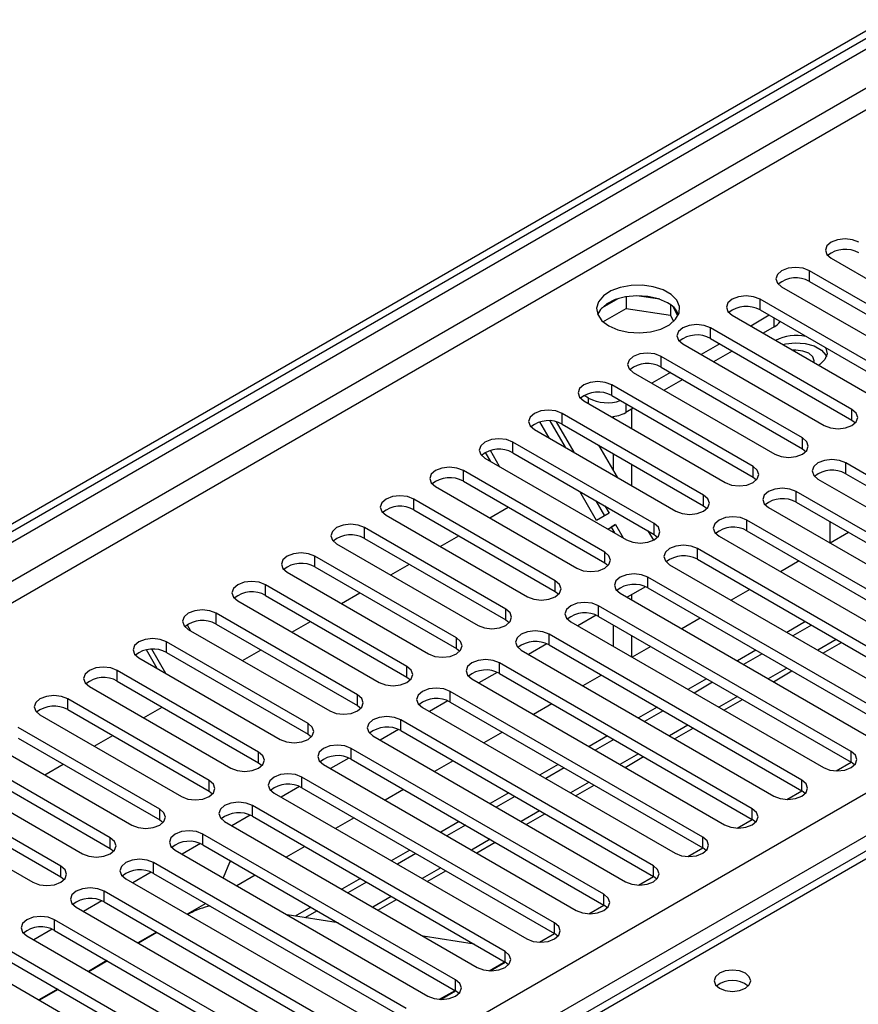
# Model space of a CAD drawing. Units: millimetres. Extents: x 3 to 7353, y 8 to 10403.
# Drawn here: x 4438 to 4534, y 2663 to 2776 of the extents above; entities that cross this region are included whole.
import ezdxf

# ---------------------------------------------------------------- set-up
doc = ezdxf.new("R2010")
doc.units = ezdxf.units.MM
doc.header["$LTSCALE"] = 35

msp = doc.modelspace()

# ---------------------------------------------------------------- linework, layer by layer
at = {"color": 7, "linetype": 'Continuous', "lineweight": 25}
for p, q in [((3422.205, 2131.261), (4569.132, 2793.368)), ((3423.266, 2130.648), (4570.193, 2792.755)), ((4531.108, 2748.556), (4547.283, 2739.218)), ((4544.808, 2737.79), (4528.633, 2747.127)), ((4525.451, 2745.29), (4541.626, 2735.953)), ((4528.633, 2745.902), (4544.808, 2736.565)), ((4506.775, 2743.939), (4504.847, 2742.825)), ((4507.669, 2744.152), (4507.669, 2742.821)), ((4511.523, 2743.858), (4508.889, 2744.266)), ((4539.151, 2734.524), (4522.976, 2743.862)), ((4505.011, 2741.287), (4507.669, 2742.821)), ((4507.669, 2742.821), (4512.743, 2742.036)), ((4512.743, 2743.233), (4512.743, 2742.036)), ((4513.556, 2741.919), (4513.07, 2742.965)), ((4522.976, 2742.637), (4539.151, 2733.299)), ((4512.743, 2742.036), (4513.078, 2741.316)), ((4519.794, 2742.025), (4535.969, 2732.687)), ((4524.036, 2742.024), (4521.915, 2740.8)), ((4533.494, 2731.258), (4517.319, 2740.596)), ((4524.585, 2740.708), (4523.33, 2739.983)), ((4517.319, 2739.371), (4533.494, 2730.033)), ((4514.137, 2738.759), (4530.312, 2729.421)), ((4518.38, 2738.759), (4516.258, 2737.534)), ((4527.837, 2727.993), (4511.662, 2737.33)), ((4519.794, 2737.942), (4517.673, 2736.718)), ((4511.662, 2736.106), (4527.837, 2726.768)), ((4508.48, 2735.493), (4524.655, 2726.156)), ((4512.723, 2735.493), (4510.602, 2734.269)), ((4514.137, 2734.677), (4512.016, 2733.452)), ((4522.18, 2724.727), (4506.005, 2734.065)), ((4503.372, 2732.544), (4502.841, 2732.85)), ((4506.005, 2732.84), (4522.18, 2723.502)), ((4502.823, 2732.228), (4518.998, 2722.89)), ((4508.48, 2731.411), (4507.614, 2730.911)), ((4508.321, 2729.054), (4508.321, 2731.319)), ((4516.523, 2721.461), (4500.348, 2730.799)), ((4506.2, 2730.278), (4506.2, 2730.453)), ((4498.842, 2727.995), (4497.784, 2729.827)), ((4498.932, 2729.951), (4500.67, 2726.939)), ((4499.659, 2729.846), (4501.67, 2726.362)), ((4500.348, 2729.574), (4516.523, 2720.237)), ((4533.494, 2730.033), (4533.887, 2729.727)), ((4497.166, 2728.962), (4513.341, 2719.624)), ((4510.867, 2718.196), (4494.692, 2727.533)), ((4504.499, 2727.178), (4506.62, 2723.505)), ((4527.837, 2726.768), (4528.23, 2726.462)), ((4491.51, 2725.696), (4507.685, 2716.359)), ((4492.185, 2725.306), (4491.583, 2726.349)), ((4493.185, 2724.729), (4492.127, 2726.561)), ((4494.692, 2726.309), (4510.867, 2716.971)), ((4506.2, 2724.232), (4506.2, 2726.196)), ((4508.321, 2722.523), (4508.321, 2724.972)), ((4548.962, 2715.798), (4532.787, 2725.135)), ((4505.21, 2714.93), (4489.035, 2724.268)), ((4522.18, 2723.502), (4522.574, 2723.196)), ((4532.787, 2723.91), (4548.962, 2714.573)), ((4485.853, 2722.431), (4502.028, 2713.093)), ((4489.035, 2723.043), (4505.21, 2713.705)), ((4529.605, 2723.298), (4545.78, 2713.961)), ((4504.286, 2718.566), (4502.377, 2721.872)), ((4543.305, 2712.532), (4527.13, 2721.87)), ((4603.113, 2720.026), (4352.797, 2575.522)), ((4499.553, 2711.664), (4483.378, 2721.002)), ((4492.052, 2718.852), (4494.173, 2720.077)), ((4504.205, 2720.816), (4505.2, 2719.094)), ((4505.205, 2720.239), (4505.7, 2719.382)), ((4516.523, 2720.237), (4516.917, 2719.931)), ((4523.948, 2720.033), (4540.123, 2710.695)), ((4527.13, 2720.645), (4543.305, 2711.307)), ((4480.196, 2719.165), (4496.371, 2709.828)), ((4483.378, 2719.777), (4499.553, 2710.44)), ((4505.7, 2719.382), (4504.286, 2718.566)), ((4505.574, 2717.577), (4506.45, 2718.083)), ((4505.574, 2717.577), (4505.95, 2717.795)), ((4506.45, 2718.083), (4505.95, 2717.795)), ((4505.95, 2717.795), (4506.326, 2717.143)), ((4506.45, 2718.083), (4507.326, 2716.566)), ((4550.376, 2701.919), (4521.473, 2718.604)), ((4530.949, 2718.44), (4530.949, 2715.991)), ((4493.896, 2708.399), (4477.721, 2717.736)), ((4486.395, 2715.586), (4488.516, 2716.811)), ((4506.2, 2717.216), (4506.2, 2717.362)), ((4510.155, 2717.382), (4510.774, 2716.309)), ((4510.867, 2716.971), (4511.26, 2716.665)), ((4518.291, 2716.767), (4547.194, 2700.082)), ((4521.473, 2717.379), (4550.376, 2700.694)), ((4533.113, 2717.191), (4530.992, 2715.966)), ((4533.07, 2717.216), (4533.07, 2717.166)), ((4474.539, 2715.9), (4490.714, 2706.562)), ((4477.721, 2716.512), (4493.896, 2707.174)), ((4488.239, 2705.133), (4472.064, 2714.471)), ((4544.719, 2698.653), (4515.816, 2715.338)), ((4472.064, 2713.246), (4488.239, 2703.908)), ((4480.738, 2712.321), (4482.86, 2713.545)), ((4505.21, 2713.705), (4505.603, 2713.399)), ((4512.634, 2713.501), (4541.537, 2696.816)), ((4515.816, 2714.114), (4544.719, 2697.428)), ((4527.456, 2713.925), (4525.335, 2712.701)), ((4468.882, 2712.634), (4485.057, 2703.296)), ((4482.582, 2701.868), (4466.407, 2711.205)), ((4539.062, 2695.387), (4510.159, 2712.073)), ((4466.407, 2709.98), (4482.582, 2700.643)), ((4475.082, 2709.055), (4477.203, 2710.28)), ((4499.553, 2710.44), (4499.946, 2710.134)), ((4506.978, 2710.236), (4535.88, 2693.55)), ((4509.892, 2710.98), (4507.79, 2709.767)), ((4509.892, 2710.98), (4507.79, 2709.767)), ((4508.321, 2709.46), (4508.321, 2710.073)), ((4510.159, 2710.848), (4539.062, 2694.163)), ((4521.8, 2710.659), (4519.678, 2709.435)), ((4463.225, 2709.368), (4479.4, 2700.031)), ((4533.406, 2692.122), (4504.503, 2708.807)), ((4476.925, 2698.602), (4460.75, 2707.94)), ((4504.235, 2707.714), (4502.133, 2706.501)), ((4504.235, 2707.714), (4502.133, 2706.501)), ((4457.437, 2706.632), (4457.83, 2705.952)), ((4460.75, 2706.715), (4476.925, 2697.377)), ((4469.425, 2705.789), (4471.546, 2707.014)), ((4493.896, 2707.174), (4494.289, 2706.868)), ((4501.321, 2706.97), (4530.224, 2690.285)), ((4504.503, 2707.582), (4533.406, 2690.897)), ((4506.2, 2704.153), (4506.2, 2706.602)), ((4516.143, 2707.394), (4514.022, 2706.169)), ((4528.163, 2706.986), (4526.042, 2705.761)), ((4528.87, 2706.578), (4526.749, 2705.353)), ((4457.568, 2706.103), (4473.743, 2696.765)), ((4527.749, 2688.856), (4498.846, 2705.541)), ((4508.321, 2702.929), (4508.321, 2705.378)), ((4471.269, 2695.336), (4455.094, 2704.674)), ((4498.578, 2704.449), (4496.476, 2703.235)), ((4498.578, 2704.449), (4496.476, 2703.235)), ((4498.846, 2704.317), (4527.749, 2687.631)), ((4530.164, 2703.382), (4532.285, 2704.606)), ((4454.001, 2701.631), (4452.772, 2703.759)), ((4455.001, 2701.053), (4453.399, 2703.828)), ((4455.094, 2703.449), (4471.269, 2694.112)), ((4463.768, 2702.524), (4465.889, 2703.748)), ((4488.239, 2703.908), (4488.632, 2703.602)), ((4495.664, 2703.704), (4524.567, 2687.019)), ((4510.486, 2704.128), (4508.365, 2702.904)), ((4522.506, 2703.72), (4520.385, 2702.496)), ((4523.213, 2703.312), (4521.092, 2702.088)), ((4451.912, 2702.837), (4468.087, 2693.499)), ((4522.092, 2685.59), (4493.189, 2702.276)), ((4465.612, 2692.071), (4449.437, 2701.408)), ((4492.921, 2701.183), (4490.819, 2699.97)), ((4492.921, 2701.183), (4490.819, 2699.97)), ((4493.189, 2701.051), (4522.092, 2684.366)), ((4504.829, 2700.863), (4502.708, 2699.638)), ((4524.507, 2700.116), (4526.628, 2701.341)), ((4449.437, 2700.184), (4465.612, 2690.846)), ((4482.582, 2700.643), (4482.976, 2700.337)), ((4490.007, 2700.439), (4518.91, 2683.754)), ((4516.849, 2700.455), (4514.728, 2699.23)), ((4517.556, 2700.046), (4515.435, 2698.822)), ((4446.255, 2699.571), (4462.43, 2690.234)), ((4516.435, 2682.325), (4487.532, 2699.01)), ((4459.955, 2688.805), (4443.78, 2698.143)), ((4487.264, 2697.917), (4485.162, 2696.704)), ((4487.264, 2697.917), (4485.163, 2696.704)), ((4487.532, 2697.785), (4516.435, 2681.1)), ((4499.172, 2697.597), (4497.051, 2696.372)), ((4518.85, 2696.851), (4520.971, 2698.075)), ((4443.78, 2696.918), (4459.955, 2687.58)), ((4452.454, 2695.993), (4454.575, 2697.217)), ((4476.925, 2697.377), (4477.319, 2697.071)), ((4484.35, 2697.173), (4513.253, 2680.488)), ((4511.192, 2697.189), (4509.071, 2695.965)), ((4511.9, 2696.781), (4509.778, 2695.556)), ((4440.598, 2696.306), (4456.773, 2686.968)), ((4510.778, 2679.059), (4481.875, 2695.745)), ((4454.298, 2685.539), (4438.123, 2694.877)), ((4471.269, 2694.112), (4471.662, 2693.805)), ((4481.607, 2694.652), (4479.506, 2693.439)), ((4481.607, 2694.652), (4479.506, 2693.439)), ((4481.875, 2694.52), (4510.778, 2677.834)), ((4493.515, 2694.331), (4491.394, 2693.107)), ((4513.193, 2693.585), (4515.314, 2694.809)), ((4434.941, 2693.04), (4451.116, 2683.702)), ((4438.123, 2693.652), (4454.298, 2684.315)), ((4446.797, 2692.727), (4448.918, 2693.951)), ((4478.693, 2693.908), (4507.596, 2677.222)), ((4505.536, 2693.923), (4503.414, 2692.699)), ((4506.243, 2693.515), (4504.122, 2692.291)), ((4505.121, 2675.794), (4476.218, 2692.479)), ((4448.641, 2682.274), (4432.466, 2691.611)), ((4465.612, 2690.846), (4466.005, 2690.54)), ((4475.95, 2691.386), (4473.849, 2690.173)), ((4475.951, 2691.386), (4473.849, 2690.173)), ((4476.218, 2691.254), (4505.121, 2674.569)), ((4487.858, 2691.066), (4485.737, 2689.841)), ((4507.536, 2690.319), (4509.658, 2691.544)), ((4531.692, 2689.906), (4533.407, 2690.896)), ((4533.799, 2690.591), (4533.406, 2690.897)), ((4429.284, 2689.775), (4445.459, 2680.437)), ((4432.466, 2690.387), (4448.641, 2681.049)), ((4441.14, 2689.461), (4443.262, 2690.686)), ((4473.036, 2690.642), (4501.939, 2673.957)), ((4499.879, 2690.658), (4497.758, 2689.433)), ((4500.586, 2690.25), (4498.465, 2689.025)), ((4499.464, 2672.528), (4470.561, 2689.213)), ((4442.984, 2679.008), (4426.809, 2688.346)), ((4459.955, 2687.58), (4460.348, 2687.274)), ((4467.38, 2687.376), (4496.282, 2670.691)), ((4470.294, 2688.121), (4468.192, 2686.907)), ((4470.294, 2688.121), (4468.192, 2686.907)), ((4470.561, 2687.988), (4499.464, 2671.303)), ((4482.202, 2687.8), (4480.08, 2686.575)), ((4494.222, 2687.392), (4492.101, 2686.168)), ((4501.88, 2687.054), (4504.001, 2688.278)), ((4526.035, 2686.641), (4527.75, 2687.631)), ((4528.142, 2687.325), (4527.749, 2687.631)), ((4423.627, 2686.509), (4439.802, 2677.171)), ((4426.809, 2687.121), (4442.984, 2677.783)), ((4494.929, 2686.984), (4492.808, 2685.759)), ((4493.808, 2669.262), (4464.905, 2685.948)), ((4454.298, 2684.315), (4454.691, 2684.009)), ((4461.723, 2684.111), (4490.626, 2667.425)), ((4464.637, 2684.855), (4462.535, 2683.642)), ((4464.637, 2684.855), (4462.535, 2683.642)), ((4464.905, 2684.723), (4493.808, 2668.038)), ((4476.545, 2684.534), (4474.424, 2683.31)), ((4488.565, 2684.126), (4486.444, 2682.902)), ((4496.223, 2683.788), (4498.344, 2685.013)), ((4520.378, 2683.375), (4522.093, 2684.365)), ((4522.485, 2684.06), (4522.092, 2684.366)), ((4489.272, 2683.718), (4487.151, 2682.494)), ((4488.151, 2665.997), (4459.248, 2682.682)), ((4490.566, 2680.522), (4492.687, 2681.747)), ((4448.641, 2681.049), (4449.034, 2680.743)), ((4456.066, 2680.845), (4484.969, 2664.16)), ((4458.98, 2681.589), (4456.878, 2680.376)), ((4458.98, 2681.589), (4456.878, 2680.376)), ((4459.248, 2681.457), (4488.151, 2664.772)), ((4470.888, 2681.269), (4468.767, 2680.044)), ((4482.908, 2680.861), (4480.787, 2679.636)), ((4514.721, 2680.109), (4516.436, 2681.099)), ((4516.828, 2680.794), (4516.435, 2681.1)), ((4462.498, 2679.581), (4462.27, 2679.449)), ((4483.615, 2680.453), (4481.494, 2679.228)), ((4482.494, 2662.731), (4453.591, 2679.416)), ((4462.27, 2679.449), (4461.577, 2677.664)), ((4484.909, 2677.257), (4487.03, 2678.481)), ((4442.984, 2677.783), (4443.378, 2677.477)), ((4450.409, 2677.579), (4479.312, 2660.894)), ((4453.323, 2678.324), (4451.221, 2677.11)), ((4453.323, 2678.324), (4451.221, 2677.11)), ((4453.591, 2678.192), (4482.494, 2661.506)), ((4465.231, 2678.003), (4463.11, 2676.779)), ((4477.251, 2677.595), (4475.13, 2676.371)), ((4509.065, 2676.844), (4510.779, 2677.834)), ((4511.171, 2677.528), (4510.778, 2677.834)), ((4476.837, 2659.465), (4447.934, 2676.151)), ((4477.958, 2677.187), (4475.837, 2675.963)), ((4447.666, 2675.058), (4445.565, 2673.845)), ((4447.666, 2675.058), (4445.565, 2673.845)), ((4479.252, 2673.991), (4481.373, 2675.216)), ((4444.752, 2674.314), (4473.655, 2657.628)), ((4447.934, 2674.926), (4476.837, 2658.241)), ((4459.574, 2674.737), (4457.453, 2673.513)), ((4471.594, 2674.33), (4469.802, 2673.295)), ((4472.302, 2673.921), (4470.914, 2673.121)), ((4503.408, 2673.578), (4505.123, 2674.568)), ((4505.515, 2674.263), (4505.121, 2674.569)), ((4471.18, 2656.2), (4442.277, 2672.885)), ((4457.781, 2673.625), (4457.52, 2673.474)), ((4474.725, 2672.522), (4468.898, 2673.437)), ((4442.009, 2671.792), (4439.908, 2670.579)), ((4442.009, 2671.792), (4439.908, 2670.579)), ((4442.277, 2671.66), (4471.18, 2654.975)), ((4439.095, 2671.048), (4467.998, 2654.363)), ((4453.917, 2671.472), (4451.796, 2670.247)), ((4453.984, 2671.433), (4451.863, 2670.209)), ((4490.265, 2670.083), (4484.438, 2670.997)), ((4497.751, 2670.313), (4499.466, 2671.302)), ((4499.858, 2670.997), (4499.464, 2671.303)), ((4452.795, 2660.282), (4436.62, 2669.619)), ((4436.62, 2668.395), (4452.795, 2659.057)), ((4448.261, 2668.206), (4446.139, 2666.982)), ((4433.438, 2667.783), (4449.613, 2658.445)), ((4448.328, 2668.167), (4446.206, 2666.943)), ((4491.972, 2667.053), (4493.612, 2668)), ((4492.094, 2667.047), (4493.809, 2668.037)), ((4493.612, 2668), (4493.74, 2668.076)), ((4494.201, 2667.731), (4493.808, 2668.038)), ((4442.604, 2664.941), (4440.483, 2663.716)), ((4442.671, 2664.902), (4440.55, 2663.677)), ((4486.315, 2663.787), (4488.086, 2664.809)), ((4486.437, 2663.781), (4488.152, 2664.771)), ((4488.544, 2664.466), (4488.151, 2664.772))]:
    msp.add_line(p, q, dxfattribs=at)
at = {"color": 8, "linetype": 'Continuous', "lineweight": 25}
for p, q in [((4568.632, 2787.363), (3423.266, 2126.157)), ((3424.327, 2124.32), (4569.132, 2785.203)), ((4551.101, 2783.774), (3427.509, 2135.138)), ((4528.633, 2745.902), (4528.633, 2747.127)), ((4522.976, 2742.637), (4522.976, 2743.862)), ((4524.585, 2740.708), (4524.585, 2741.708)), ((4517.319, 2739.371), (4517.319, 2740.596)), ((4511.662, 2736.106), (4511.662, 2737.33)), ((4506.005, 2732.84), (4506.005, 2734.065)), ((4503.372, 2731.911), (4503.372, 2732.544)), ((4507.614, 2731.911), (4507.614, 2730.911)), ((4500.348, 2729.574), (4500.348, 2730.799)), ((4533.494, 2730.033), (4533.494, 2731.258)), ((4527.837, 2726.768), (4527.837, 2727.993)), ((4494.692, 2726.309), (4494.692, 2727.533)), ((3529.155, 2106.665), (4599.715, 2724.686)), ((4522.18, 2723.502), (4522.18, 2724.727)), ((4532.787, 2723.91), (4532.787, 2725.135)), ((4489.035, 2723.043), (4489.035, 2724.268)), ((4516.523, 2720.237), (4516.523, 2721.461)), ((4527.13, 2720.645), (4527.13, 2721.87)), ((4601.836, 2721.012), (3531.277, 2102.991)), ((4483.378, 2719.777), (4483.378, 2721.002)), ((4604.488, 2719.89), (4354.172, 2575.385)), ((4510.867, 2716.971), (4510.867, 2718.196)), ((4521.473, 2717.379), (4521.473, 2718.604)), ((4477.721, 2716.512), (4477.721, 2717.736)), ((4472.064, 2713.246), (4472.064, 2714.471)), ((4505.21, 2713.705), (4505.21, 2714.93)), ((4515.816, 2714.114), (4515.816, 2715.338)), ((4466.407, 2709.98), (4466.407, 2711.205)), ((4499.553, 2710.44), (4499.553, 2711.664)), ((4510.159, 2710.848), (4510.159, 2712.073)), ((4504.503, 2707.582), (4504.503, 2708.807)), ((4460.75, 2706.715), (4460.75, 2707.94)), ((4493.896, 2707.174), (4493.896, 2708.399)), ((4498.846, 2704.317), (4498.846, 2705.541)), ((4455.094, 2703.449), (4455.094, 2704.674)), ((4488.239, 2703.908), (4488.239, 2705.133)), ((4531.699, 2704.945), (4529.578, 2703.72)), ((4493.189, 2701.051), (4493.189, 2702.276)), ((4449.437, 2700.184), (4449.437, 2701.408)), ((4482.582, 2700.643), (4482.582, 2701.868)), ((4526.042, 2701.679), (4523.921, 2700.454)), ((4476.925, 2697.377), (4476.925, 2698.602)), ((4487.532, 2697.785), (4487.532, 2699.01)), ((4443.78, 2696.918), (4443.78, 2698.143)), ((4520.385, 2698.413), (4518.264, 2697.189)), ((4471.269, 2694.112), (4471.269, 2695.336)), ((4481.875, 2694.52), (4481.875, 2695.745)), ((4514.728, 2695.148), (4512.607, 2693.923)), ((4465.612, 2690.846), (4465.612, 2692.071)), ((4476.218, 2691.254), (4476.218, 2692.479)), ((4509.072, 2691.882), (4506.95, 2690.658)), ((4533.406, 2690.897), (4533.406, 2692.122)), ((4459.955, 2687.58), (4459.955, 2688.805)), ((4470.561, 2687.988), (4470.561, 2689.213)), ((4503.415, 2688.616), (4501.294, 2687.392)), ((4527.749, 2687.631), (4527.749, 2688.856)), ((4454.298, 2684.315), (4454.298, 2685.539)), ((4464.905, 2684.723), (4464.905, 2685.948)), ((4497.758, 2685.351), (4495.637, 2684.126)), ((4522.092, 2684.366), (4522.092, 2685.59)), ((4448.641, 2681.049), (4448.641, 2682.274)), ((4459.248, 2681.457), (4459.248, 2682.682)), ((4492.101, 2682.085), (4489.98, 2680.861)), ((4516.435, 2681.1), (4516.435, 2682.325)), ((4442.984, 2677.783), (4442.984, 2679.008)), ((4453.591, 2678.192), (4453.591, 2679.416)), ((4486.444, 2678.82), (4484.323, 2677.595)), ((4510.778, 2677.834), (4510.778, 2679.059)), ((4447.934, 2674.926), (4447.934, 2676.151)), ((4480.787, 2675.554), (4478.666, 2674.329)), ((4505.121, 2674.569), (4505.121, 2675.794)), ((4442.277, 2671.66), (4442.277, 2672.885)), ((4499.464, 2671.303), (4499.464, 2672.528)), ((4493.808, 2668.038), (4493.808, 2669.262)), ((4493.63, 2667.933), (4493.612, 2668)), ((4488.151, 2664.772), (4488.151, 2665.997))]:
    msp.add_line(p, q, dxfattribs=at)
at = {"color": 7, "linetype": 'Continuous', "lineweight": 25, "flags": 128}
for points in [[(4534.29, 2750.393), (4533.56, 2750.674), (4532.699, 2750.773), (4531.837, 2750.674), (4531.108, 2750.393), (4530.62, 2749.971), (4530.449, 2749.474), (4530.62, 2748.977), (4531.108, 2748.556)], [(4528.633, 2747.127), (4527.903, 2747.409), (4527.042, 2747.508), (4526.181, 2747.409), (4525.451, 2747.127), (4524.963, 2746.706), (4524.792, 2746.209), (4524.963, 2745.712), (4525.451, 2745.29)], [(4505.67, 2740.81), (4506.7, 2740.359), (4507.904, 2740.085), (4509.191, 2740.009), (4510.465, 2740.136), (4511.634, 2740.456), (4512.609, 2740.947), (4513.318, 2741.572), (4513.709, 2742.283), (4513.753, 2743.03), (4513.447, 2743.755), (4512.813, 2744.406), (4511.899, 2744.934), (4510.771, 2745.3), (4509.514, 2745.477), (4508.221, 2745.452), (4506.988, 2745.226), (4505.907, 2744.816), (4505.057, 2744.253), (4504.501, 2743.579), (4504.281, 2742.843), (4504.413, 2742.1), (4504.888, 2741.405), (4505.67, 2740.81)], [(4512.387, 2743.464), (4511.356, 2743.915), (4510.153, 2744.189), (4508.866, 2744.265), (4507.591, 2744.138), (4506.423, 2743.817), (4505.448, 2743.327), (4504.739, 2742.702), (4504.398, 2742.137)], [(4522.976, 2743.862), (4522.246, 2744.143), (4521.385, 2744.242), (4520.524, 2744.143), (4519.794, 2743.862), (4519.306, 2743.44), (4519.135, 2742.943), (4519.306, 2742.446), (4519.794, 2742.025)], [(4517.319, 2740.596), (4516.589, 2740.877), (4515.728, 2740.976), (4514.867, 2740.877), (4514.137, 2740.596), (4513.649, 2740.175), (4513.478, 2739.677), (4513.649, 2739.18), (4514.137, 2738.759)], [(4525.584, 2738.682), (4525.876, 2738.757), (4527.003, 2738.893), (4528.147, 2738.811), (4529.182, 2738.519), (4529.996, 2738.048), (4530.503, 2737.451), (4530.576, 2737.283)], [(4529.134, 2736.633), (4529.16, 2736.823), (4529, 2737.287), (4528.545, 2737.681), (4527.863, 2737.943), (4527.06, 2738.036), (4526.73, 2738.021)], [(4530.484, 2738.302), (4530.503, 2738.267), (4530.645, 2737.607), (4530.409, 2736.956), (4529.819, 2736.385), (4529.698, 2736.307)], [(4511.662, 2737.33), (4510.932, 2737.612), (4510.071, 2737.711), (4509.21, 2737.612), (4508.48, 2737.33), (4507.992, 2736.909), (4507.821, 2736.412), (4507.992, 2735.915), (4508.48, 2735.493)], [(4506.005, 2734.065), (4505.275, 2734.346), (4504.414, 2734.445), (4503.553, 2734.346), (4502.823, 2734.065), (4502.336, 2733.643), (4502.164, 2733.146), (4502.336, 2732.649), (4502.823, 2732.228)], [(4500.348, 2730.799), (4499.618, 2731.081), (4498.757, 2731.179), (4497.896, 2731.081), (4497.166, 2730.799), (4496.679, 2730.378), (4496.507, 2729.881), (4496.679, 2729.384), (4497.166, 2728.962)], [(4530.312, 2729.421), (4531.042, 2729.14), (4531.903, 2729.041), (4532.764, 2729.14), (4533.494, 2729.421), (4533.982, 2729.843), (4534.153, 2730.34), (4533.982, 2730.837), (4533.494, 2731.258)], [(4494.692, 2727.533), (4493.962, 2727.815), (4493.101, 2727.914), (4492.239, 2727.815), (4491.51, 2727.533), (4491.022, 2727.112), (4490.851, 2726.615), (4491.022, 2726.118), (4491.51, 2725.696)], [(4524.655, 2726.156), (4525.385, 2725.874), (4526.246, 2725.775), (4527.107, 2725.874), (4527.837, 2726.156), (4528.325, 2726.577), (4528.496, 2727.074), (4528.325, 2727.571), (4527.837, 2727.993)], [(4489.035, 2724.268), (4488.305, 2724.549), (4487.444, 2724.648), (4486.583, 2724.549), (4485.853, 2724.268), (4485.365, 2723.846), (4485.194, 2723.349), (4485.365, 2722.852), (4485.853, 2722.431)], [(4518.998, 2722.89), (4519.728, 2722.609), (4520.589, 2722.51), (4521.45, 2722.609), (4522.18, 2722.89), (4522.668, 2723.311), (4522.839, 2723.809), (4522.668, 2724.306), (4522.18, 2724.727)], [(4532.787, 2725.135), (4532.057, 2725.417), (4531.196, 2725.516), (4530.335, 2725.417), (4529.605, 2725.135), (4529.117, 2724.714), (4528.946, 2724.217), (4529.117, 2723.72), (4529.605, 2723.298)], [(4483.378, 2721.002), (4482.648, 2721.284), (4481.787, 2721.383), (4480.926, 2721.284), (4480.196, 2721.002), (4479.708, 2720.581), (4479.537, 2720.084), (4479.708, 2719.587), (4480.196, 2719.165)], [(4513.341, 2719.624), (4514.071, 2719.343), (4514.932, 2719.244), (4515.793, 2719.343), (4516.523, 2719.624), (4517.011, 2720.046), (4517.182, 2720.543), (4517.011, 2721.04), (4516.523, 2721.461)], [(4527.13, 2721.87), (4526.4, 2722.151), (4525.539, 2722.25), (4524.678, 2722.151), (4523.948, 2721.87), (4523.46, 2721.448), (4523.289, 2720.951), (4523.46, 2720.454), (4523.948, 2720.033)], [(4521.473, 2718.604), (4520.743, 2718.886), (4519.882, 2718.984), (4519.021, 2718.886), (4518.291, 2718.604), (4517.803, 2718.183), (4517.632, 2717.685), (4517.803, 2717.188), (4518.291, 2716.767)], [(4477.721, 2717.736), (4476.991, 2718.018), (4476.13, 2718.117), (4475.269, 2718.018), (4474.539, 2717.736), (4474.051, 2717.315), (4473.88, 2716.818), (4474.051, 2716.321), (4474.539, 2715.9)], [(4507.685, 2716.359), (4508.415, 2716.077), (4509.276, 2715.978), (4510.137, 2716.077), (4510.867, 2716.359), (4511.354, 2716.78), (4511.526, 2717.277), (4511.354, 2717.774), (4510.867, 2718.196)], [(4515.816, 2715.338), (4515.086, 2715.62), (4514.225, 2715.719), (4513.364, 2715.62), (4512.634, 2715.338), (4512.147, 2714.917), (4511.975, 2714.42), (4512.147, 2713.923), (4512.634, 2713.501)], [(4472.064, 2714.471), (4471.334, 2714.752), (4470.473, 2714.851), (4469.612, 2714.752), (4468.882, 2714.471), (4468.394, 2714.049), (4468.223, 2713.552), (4468.394, 2713.055), (4468.882, 2712.634)], [(4502.028, 2713.093), (4502.758, 2712.812), (4503.619, 2712.713), (4504.48, 2712.812), (4505.21, 2713.093), (4505.697, 2713.515), (4505.869, 2714.012), (4505.697, 2714.509), (4505.21, 2714.93)], [(4510.159, 2712.073), (4509.43, 2712.354), (4508.568, 2712.453), (4507.707, 2712.354), (4506.977, 2712.073), (4506.49, 2711.651), (4506.318, 2711.154), (4506.49, 2710.657), (4506.978, 2710.236)], [(4466.407, 2711.205), (4465.677, 2711.487), (4464.816, 2711.586), (4463.955, 2711.487), (4463.225, 2711.205), (4462.738, 2710.784), (4462.566, 2710.287), (4462.738, 2709.79), (4463.225, 2709.368)], [(4496.371, 2709.828), (4497.101, 2709.546), (4497.962, 2709.447), (4498.823, 2709.546), (4499.553, 2709.828), (4500.041, 2710.249), (4500.212, 2710.746), (4500.041, 2711.243), (4499.553, 2711.664)], [(4504.503, 2708.807), (4503.773, 2709.089), (4502.912, 2709.187), (4502.051, 2709.089), (4501.321, 2708.807), (4500.833, 2708.386), (4500.662, 2707.889), (4500.833, 2707.392), (4501.321, 2706.97)], [(4460.75, 2707.94), (4460.02, 2708.221), (4459.159, 2708.32), (4458.298, 2708.221), (4457.568, 2707.94), (4457.081, 2707.518), (4456.909, 2707.021), (4457.081, 2706.524), (4457.568, 2706.103)], [(4490.714, 2706.562), (4491.444, 2706.28), (4492.305, 2706.181), (4493.166, 2706.28), (4493.896, 2706.562), (4494.384, 2706.983), (4494.555, 2707.48), (4494.384, 2707.977), (4493.896, 2708.399)], [(4498.846, 2705.541), (4498.116, 2705.823), (4497.255, 2705.922), (4496.394, 2705.823), (4495.664, 2705.541), (4495.176, 2705.12), (4495.005, 2704.623), (4495.176, 2704.126), (4495.664, 2703.704)], [(4455.094, 2704.674), (4454.364, 2704.956), (4453.503, 2705.054), (4452.642, 2704.956), (4451.912, 2704.674), (4451.424, 2704.253), (4451.253, 2703.756), (4451.424, 2703.258), (4451.912, 2702.837)], [(4485.057, 2703.296), (4485.787, 2703.015), (4486.648, 2702.916), (4487.509, 2703.015), (4488.239, 2703.296), (4488.727, 2703.718), (4488.898, 2704.215), (4488.727, 2704.712), (4488.239, 2705.133)], [(4493.189, 2702.276), (4492.459, 2702.557), (4491.598, 2702.656), (4490.737, 2702.557), (4490.007, 2702.276), (4489.519, 2701.854), (4489.348, 2701.357), (4489.519, 2700.86), (4490.007, 2700.439)], [(4449.437, 2701.408), (4448.707, 2701.69), (4447.846, 2701.789), (4446.985, 2701.69), (4446.255, 2701.408), (4445.767, 2700.987), (4445.596, 2700.49), (4445.767, 2699.993), (4446.255, 2699.571)], [(4479.4, 2700.031), (4480.13, 2699.749), (4480.991, 2699.65), (4481.852, 2699.749), (4482.582, 2700.031), (4483.07, 2700.452), (4483.241, 2700.949), (4483.07, 2701.446), (4482.582, 2701.868)], [(4473.743, 2696.765), (4474.473, 2696.483), (4475.334, 2696.385), (4476.195, 2696.483), (4476.925, 2696.765), (4477.413, 2697.186), (4477.584, 2697.683), (4477.413, 2698.181), (4476.925, 2698.602)], [(4487.532, 2699.01), (4486.802, 2699.292), (4485.941, 2699.391), (4485.08, 2699.292), (4484.35, 2699.01), (4483.862, 2698.589), (4483.691, 2698.092), (4483.862, 2697.595), (4484.35, 2697.173)], [(4443.78, 2698.143), (4443.05, 2698.424), (4442.189, 2698.523), (4441.328, 2698.424), (4440.598, 2698.143), (4440.11, 2697.721), (4439.939, 2697.224), (4440.11, 2696.727), (4440.598, 2696.306)], [(4468.087, 2693.499), (4468.817, 2693.218), (4469.678, 2693.119), (4470.539, 2693.218), (4471.269, 2693.499), (4471.756, 2693.921), (4471.928, 2694.418), (4471.756, 2694.915), (4471.269, 2695.336)], [(4481.875, 2695.745), (4481.145, 2696.026), (4480.284, 2696.125), (4479.423, 2696.026), (4478.693, 2695.745), (4478.205, 2695.323), (4478.034, 2694.826), (4478.205, 2694.329), (4478.693, 2693.908)], [(4462.43, 2690.234), (4463.16, 2689.952), (4464.021, 2689.853), (4464.882, 2689.952), (4465.612, 2690.234), (4466.099, 2690.655), (4466.271, 2691.152), (4466.099, 2691.649), (4465.612, 2692.071)], [(4476.218, 2692.479), (4475.488, 2692.76), (4474.627, 2692.859), (4473.766, 2692.76), (4473.036, 2692.479), (4472.549, 2692.057), (4472.377, 2691.56), (4472.549, 2691.063), (4473.036, 2690.642)], [(4530.224, 2690.285), (4530.954, 2690.003), (4531.815, 2689.904), (4532.676, 2690.003), (4533.406, 2690.285), (4533.893, 2690.706), (4534.065, 2691.203), (4533.893, 2691.7), (4533.406, 2692.122)], [(4470.561, 2689.213), (4469.832, 2689.495), (4468.971, 2689.594), (4468.109, 2689.495), (4467.38, 2689.213), (4466.892, 2688.792), (4466.721, 2688.295), (4466.892, 2687.798), (4467.38, 2687.376)], [(4456.773, 2686.968), (4457.503, 2686.687), (4458.364, 2686.588), (4459.225, 2686.687), (4459.955, 2686.968), (4460.443, 2687.39), (4460.614, 2687.887), (4460.443, 2688.384), (4459.955, 2688.805)], [(4524.567, 2687.019), (4525.297, 2686.738), (4526.158, 2686.639), (4527.019, 2686.738), (4527.749, 2687.019), (4528.237, 2687.441), (4528.408, 2687.938), (4528.237, 2688.435), (4527.749, 2688.856)], [(4464.905, 2685.948), (4464.175, 2686.229), (4463.314, 2686.328), (4462.453, 2686.229), (4461.723, 2685.948), (4461.235, 2685.526), (4461.064, 2685.029), (4461.235, 2684.532), (4461.723, 2684.111)], [(4451.116, 2683.702), (4451.846, 2683.421), (4452.707, 2683.322), (4453.568, 2683.421), (4454.298, 2683.702), (4454.786, 2684.124), (4454.957, 2684.621), (4454.786, 2685.118), (4454.298, 2685.539)], [(4518.91, 2683.754), (4519.64, 2683.472), (4520.501, 2683.373), (4521.362, 2683.472), (4522.092, 2683.754), (4522.58, 2684.175), (4522.751, 2684.672), (4522.58, 2685.169), (4522.092, 2685.59)], [(4459.248, 2682.682), (4458.518, 2682.964), (4457.657, 2683.062), (4456.796, 2682.964), (4456.066, 2682.682), (4455.578, 2682.261), (4455.407, 2681.764), (4455.578, 2681.266), (4456.066, 2680.845)], [(4445.459, 2680.437), (4446.189, 2680.155), (4447.05, 2680.056), (4447.911, 2680.155), (4448.641, 2680.437), (4449.129, 2680.858), (4449.3, 2681.355), (4449.129, 2681.852), (4448.641, 2682.274)], [(4513.253, 2680.488), (4513.983, 2680.206), (4514.844, 2680.107), (4515.705, 2680.206), (4516.435, 2680.488), (4516.923, 2680.909), (4517.094, 2681.406), (4516.923, 2681.903), (4516.435, 2682.325)], [(4453.591, 2679.416), (4452.861, 2679.698), (4452, 2679.797), (4451.139, 2679.698), (4450.409, 2679.416), (4449.921, 2678.995), (4449.75, 2678.498), (4449.921, 2678.001), (4450.409, 2677.579)], [(4439.802, 2677.171), (4440.532, 2676.89), (4441.393, 2676.791), (4442.254, 2676.89), (4442.984, 2677.171), (4443.472, 2677.593), (4443.643, 2678.09), (4443.472, 2678.587), (4442.984, 2679.008)], [(4507.596, 2677.222), (4508.326, 2676.941), (4509.187, 2676.842), (4510.048, 2676.941), (4510.778, 2677.222), (4511.266, 2677.644), (4511.437, 2678.141), (4511.266, 2678.638), (4510.778, 2679.059)], [(4447.934, 2676.151), (4447.204, 2676.432), (4446.343, 2676.531), (4445.482, 2676.432), (4444.752, 2676.151), (4444.264, 2675.729), (4444.093, 2675.232), (4444.264, 2674.735), (4444.752, 2674.314)], [(4501.939, 2673.957), (4502.669, 2673.675), (4503.53, 2673.576), (4504.391, 2673.675), (4505.121, 2673.957), (4505.609, 2674.378), (4505.78, 2674.875), (4505.609, 2675.372), (4505.121, 2675.794)], [(4442.277, 2672.885), (4441.547, 2673.167), (4440.686, 2673.266), (4439.825, 2673.167), (4439.095, 2672.885), (4438.608, 2672.464), (4438.436, 2671.967), (4438.608, 2671.47), (4439.095, 2671.048)], [(4496.282, 2670.691), (4497.012, 2670.409), (4497.873, 2670.311), (4498.735, 2670.409), (4499.464, 2670.691), (4499.952, 2671.112), (4500.124, 2671.609), (4499.952, 2672.107), (4499.464, 2672.528)], [(4490.626, 2667.425), (4491.356, 2667.144), (4492.217, 2667.045), (4493.078, 2667.144), (4493.808, 2667.425), (4494.295, 2667.847), (4494.467, 2668.344), (4494.295, 2668.841), (4493.808, 2669.262)], [(4521.297, 2666.762), (4520.615, 2667.025), (4519.812, 2667.117), (4519.008, 2667.025), (4518.327, 2666.762), (4517.872, 2666.369), (4517.712, 2665.905), (4517.872, 2665.441), (4518.327, 2665.047), (4519.008, 2664.785), (4519.812, 2664.692), (4520.615, 2664.785), (4521.297, 2665.047), (4521.752, 2665.441), (4521.912, 2665.905), (4521.752, 2666.369), (4521.297, 2666.762)], [(4484.969, 2664.16), (4485.699, 2663.878), (4486.56, 2663.779), (4487.421, 2663.878), (4488.151, 2664.16), (4488.639, 2664.581), (4488.81, 2665.078), (4488.639, 2665.575), (4488.151, 2665.997)]]:
    msp.add_lwpolyline(points, dxfattribs=at)
at = {"color": 7, "linetype": 'Continuous', "lineweight": 25}
for centre, radius, start, end in [((4532.727, 2746.389), 3.188, 60.6455, 129.14054), ((4527.07, 2743.124), 3.188, 60.6455, 129.14054), ((4511.234, 2741.086), 2.642, 23.43281, 64.1282), ((4521.413, 2739.858), 3.188, 60.6455, 129.14054), ((4523.688, 2742.4), 1.915, 297.91002, 325.46943), ((4515.756, 2736.592), 3.188, 60.6455, 129.14054), ((4527.146, 2734.307), 5.414, 78.69669, 116.25612), ((4510.099, 2733.327), 3.188, 60.6455, 129.14054), ((4504.442, 2730.061), 3.188, 60.64537, 129.14067), ((4505.512, 2736.748), 4.717, 243.01388, 288.30631), ((4505.632, 2734.598), 4.186, 274.33501, 298.26541), ((4498.786, 2726.796), 3.188, 60.64537, 129.14067), ((4493.129, 2723.53), 3.188, 60.64528, 129.14059), ((4487.472, 2720.264), 3.188, 60.64528, 129.14059), ((4531.224, 2721.132), 3.188, 60.6453, 129.14029), ((4481.815, 2716.999), 3.188, 60.645, 129.14086), ((4525.567, 2717.866), 3.188, 60.64517, 129.14042), ((4519.91, 2714.6), 3.188, 60.64517, 129.14042), ((4476.158, 2713.733), 3.188, 60.645, 129.14086), ((4514.253, 2711.335), 3.188, 60.64508, 129.14034), ((4470.501, 2710.467), 3.188, 60.64503, 129.14084), ((4508.597, 2708.069), 3.188, 60.64508, 129.14034), ((4464.844, 2707.202), 3.188, 60.6455, 129.14054), ((4502.94, 2704.804), 3.188, 60.64481, 129.14062), ((4459.188, 2703.936), 3.188, 60.64518, 129.14069), ((4497.283, 2701.538), 3.188, 60.64481, 129.14062), ((4453.531, 2700.67), 3.188, 60.64539, 129.14048), ((4491.626, 2698.272), 3.188, 60.64483, 129.1406), ((4447.874, 2697.405), 3.188, 60.64462, 129.14125), ((4485.969, 2695.007), 3.188, 60.6453, 129.14029), ((4442.217, 2694.139), 3.188, 60.64539, 129.14048), ((4480.312, 2691.741), 3.188, 60.64498, 129.14045), ((4474.656, 2688.475), 3.188, 60.64519, 129.14024), ((4468.999, 2685.21), 3.188, 60.64442, 129.141), ((4463.342, 2681.944), 3.188, 60.64519, 129.14024), ((4457.685, 2678.678), 3.188, 60.64536, 129.14039), ((4452.028, 2675.413), 3.188, 60.64524, 129.14019), ((4446.371, 2672.147), 3.188, 60.64536, 129.14039), ((4461.482, 2666.873), 7.699, 100.47087, 118.72819), ((4440.714, 2668.882), 3.188, 60.64524, 129.14019), ((4519.812, 2663.091), 2.851, 50.52984, 129.47016)]:
    msp.add_arc(centre, radius, start, end, dxfattribs=at)

doc.saveas('drawing.dxf')
